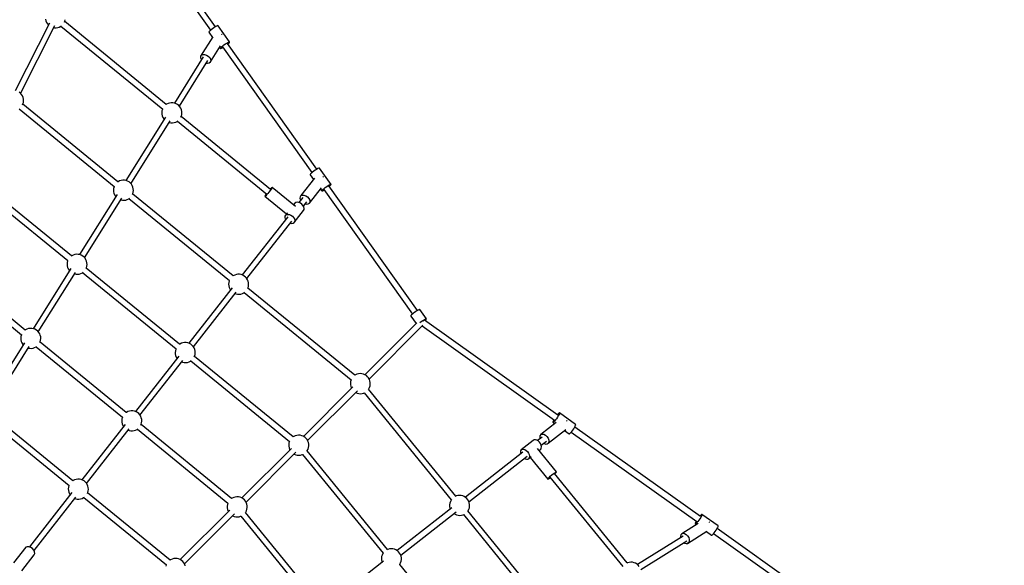
# Model space of a CAD drawing. Units: millimetres. Extents: x -2267 to 31632, y 24 to 21882.
# Drawn here: x 14234 to 17171, y 15290 to 16917 of the extents above; entities that cross this region are included whole.
import ezdxf

# ---------------------------------------------------------------- set-up
doc = ezdxf.new("R2010")
doc.units = ezdxf.units.MM
doc.styles.get("Standard").update_dxf_attribs({"font": 'arial.ttf'})
doc.dimstyles.new('Kopia Kopia ISO-25 moduły', dxfattribs={"dimtxt": 300, "dimasz": 210, "dimexe": 1.25, "dimexo": 0.625, "dimgap": 80, "dimtad": 1, "dimdec": 1, "dimlfac": 0.001, "dimtxsty": 'Standard', "dimblk": 'OBLIQUE', "dimcen": 2.5, "dimse1": 1, "dimse2": 1, "dimadec": 0, "dimazin": 0, "dimtfac": 1, "dimtmove": 0, "dimatfit": 3, "dimfxl": 1, "dimarcsym": 0})

# ---------------------------------------------------------------- blocks, each defined once
blk = doc.blocks.new('_Oblique')
at = {"color": 0, "linetype": 'ByBlock', "lineweight": -2}
blk.add_line((-0.5, -0.5), (0.5, 0.5), dxfattribs=at)
blk = doc.blocks.new('*D5')
at = {"color": 0, "lineweight": -2}
blk.add_line((1868.7, 20653.4), (28853.5, 20653.4), dxfattribs=at)
at = {"layer": 'Defpoints', "color": 0}
for p in [(28853.5, 20653.4), (1868.7, 12900.4), (28853.5, 12708.7)]:
    blk.add_point(p, dxfattribs=at)
at = {"color": 0, "lineweight": -2, "xscale": 210, "yscale": 210, "zscale": 210, "rotation": 180}
blk.add_blockref('_Oblique', (1868.7, 20653.4), dxfattribs=at)
at = {"color": 0, "lineweight": -2, "xscale": 210, "yscale": 210, "zscale": 210}
blk.add_blockref('_Oblique', (28853.5, 20653.4), dxfattribs=at)
at = {"color": 0, "insert": (15361.1, 20913.7), "char_height": 300, "attachment_point": 5}
blk.add_mtext('27,0m', dxfattribs=at)
blk = doc.blocks.new('*D6')
at = {"color": 0, "lineweight": -2}
blk.add_line((123.9, 21424.5), (31527, 21424.5), dxfattribs=at)
at = {"layer": 'Defpoints', "color": 0}
for p in [(31527, 21424.5), (123.9, 14248.8), (31527, 12747.9)]:
    blk.add_point(p, dxfattribs=at)
at = {"color": 0, "lineweight": -2, "xscale": 210, "yscale": 210, "zscale": 210, "rotation": 180}
blk.add_blockref('_Oblique', (123.9, 21424.5), dxfattribs=at)
at = {"color": 0, "lineweight": -2, "xscale": 210, "yscale": 210, "zscale": 210}
blk.add_blockref('_Oblique', (31527, 21424.5), dxfattribs=at)
at = {"color": 0, "insert": (15825.5, 21684.8), "char_height": 300, "attachment_point": 5}
blk.add_mtext('31,5m', dxfattribs=at)
blk = doc.blocks.new('1117')
for p, q in [((14536.4, 17260.5), (14803.2, 16885.6)), ((14817.8, 16896), (14551.1, 17270.8)), ((14322.1, 16906.5), (14220, 16705.2)), ((14236, 16697.1), (14338.5, 16899.2)), ((14310.6, 16918.2), (14311.7, 16913.3)), ((14311.7, 16913.3), (14313.6, 16908.8)), ((14313.6, 16908.8), (14316.2, 16904.6)), ((14316.2, 16904.6), (14319.3, 16901.1)), ((14335.4, 16893.1), (14337.1, 16892.7)), ((14337.1, 16892.7), (14342.1, 16892.6)), ((14342.1, 16892.6), (14346.9, 16893.3)), ((14346.9, 16893.3), (14351.6, 16894.8)), ((14351.6, 16894.8), (14356, 16897.1)), ((14356, 16897.1), (14358.1, 16898.6)), ((14356.8, 16897.7), (14660.2, 16650.1)), ((14367.1, 16909.7), (14368.3, 16912.2)), ((14671, 16663.9), (14367.8, 16911.2)), ((14368.3, 16912.2), (14369.6, 16916.9)), ((14812.7, 16892.8), (14808.6, 16889.9)), ((14816.8, 16895.4), (14812.7, 16892.8)), ((14820.4, 16897.5), (14816.8, 16895.4)), ((14823.2, 16898.8), (14820.4, 16897.5)), ((14825, 16899.2), (14823.2, 16898.8)), ((14825.6, 16898.8), (14825, 16899.2)), ((14860, 16850.4), (14825.6, 16898.8)), ((14809.5, 16865.8), (14773.3, 16807.9)), ((14799.1, 16881.8), (14797.9, 16880.1)), ((14797.9, 16880.1), (14797.9, 16879.2)), ((14797.9, 16879.2), (14808.5, 16864.2)), ((14800.2, 16882.9), (14799.1, 16881.8)), ((14801.5, 16884.1), (14800.2, 16882.9)), ((14804.7, 16886.9), (14801.5, 16884.1)), ((14808.6, 16889.9), (14804.7, 16886.9)), ((14836.8, 16872.8), (14836, 16873.3)), ((14837.2, 16872.4), (14836.8, 16872.8)), ((14802.4, 16790.7), (14832.7, 16839.1)), ((14829.8, 16834.4), (14832.3, 16830.8)), ((14832.3, 16831.7), (14833.6, 16833.4)), ((14833.6, 16833.4), (14834.6, 16834.5)), ((14834.6, 16834.5), (14835.9, 16835.8)), ((14835.9, 16835.8), (14839.2, 16838.6)), ((14835.9, 16831.7), (14839.1, 16833.4)), ((14838.7, 16835.6), (15105.5, 16460.7)), ((14839.1, 16833.4), (14840, 16833.9)), ((14839.2, 16838.6), (14843, 16841.5)), ((14843, 16841.5), (14847.2, 16844.5)), ((14847.2, 16844.5), (14851.2, 16847.1)), ((14851.2, 16847.1), (14854.8, 16849.1)), ((15120.2, 16471.2), (14853.5, 16845.9)), ((14854.6, 16844.3), (14854.8, 16844.4)), ((14854.8, 16849.1), (14857.6, 16850.4)), ((14854.8, 16844.4), (14857.6, 16847)), ((14857.6, 16850.4), (14859.4, 16850.8)), ((14857.6, 16847), (14859.4, 16849.1)), ((14859.4, 16850.8), (14860, 16850.4)), ((14859.4, 16849.1), (14860, 16850.4)), ((14781.3, 16805.7), (14695.1, 16668)), ((14773.3, 16807.9), (14772.9, 16803.6)), ((14772.9, 16803.6), (14774.6, 16798.9)), ((14773.3, 16807.9), (14775.7, 16811.1)), ((14775.7, 16811.1), (14779.8, 16812.9)), ((14779.8, 16812.9), (14785.1, 16812.9)), ((14785.1, 16812.9), (14790.8, 16811.2)), ((14790.8, 16811.2), (14796.2, 16808.1)), ((14796.2, 16808.1), (14800.5, 16803.8)), ((14800.5, 16803.8), (14803.2, 16799.1)), ((14832.3, 16830.8), (14832.3, 16831.7)), ((14832.3, 16830.8), (14833.5, 16830.8)), ((14833.5, 16830.8), (14835.9, 16831.7)), ((14710.1, 16658.5), (14795.4, 16794.7)), ((14774.6, 16798.9), (14776, 16797.1)), ((14791, 16787.7), (14794.3, 16787.2)), ((14794.3, 16787.2), (14799.1, 16788.1)), ((14799.1, 16788.1), (14802.4, 16790.7)), ((14803.8, 16794.5), (14802.4, 16790.7)), ((14803.2, 16799.1), (14803.8, 16794.5)), ((14235.8, 16697.4), (14232, 16700.5)), ((14239.1, 16693.7), (14235.8, 16697.4)), ((14241.7, 16689.5), (14239.1, 16693.7)), ((14243.6, 16684.9), (14241.7, 16689.5)), ((14242, 16663), (14243.2, 16665.5)), ((14526.5, 16433), (14242.7, 16664.5)), ((14243.2, 16665.5), (14244.5, 16670.3)), ((14244.7, 16680.1), (14243.6, 16684.9)), ((14244.5, 16670.3), (14245, 16675.2)), ((14245, 16675.2), (14244.7, 16680.1)), ((14671.7, 16664.5), (14670.9, 16663.9)), ((14676.1, 16666.7), (14671.7, 16664.5)), ((14680.8, 16668.2), (14676.1, 16666.7)), ((14685.7, 16668.9), (14680.8, 16668.2)), ((14690.6, 16668.8), (14685.7, 16668.9)), ((14695.5, 16667.9), (14690.6, 16668.8)), ((14700.1, 16666.2), (14695.5, 16667.9)), ((14704.4, 16663.8), (14700.1, 16666.2)), ((14708.2, 16660.7), (14704.4, 16663.8)), ((14711.5, 16657), (14708.2, 16660.7)), ((14714.1, 16652.8), (14711.5, 16657)), ((14231.7, 16651), (14515.7, 16419.2)), ((14658.1, 16644.6), (14657.6, 16639.7)), ((14657.6, 16639.7), (14657.9, 16634.8)), ((14657.9, 16634.8), (14659, 16630)), ((14659.5, 16649.4), (14658.1, 16644.6)), ((14659, 16630), (14660.9, 16625.4)), ((14659.9, 16650.3), (14659.5, 16649.4)), ((14716, 16648.2), (14714.1, 16652.8)), ((14714.4, 16626.3), (14715.6, 16628.8)), ((14981.6, 16410.5), (14715.2, 16627.9)), ((14715.6, 16628.8), (14716.9, 16633.6)), ((14717.1, 16643.4), (14716, 16648.2)), ((14716.9, 16633.6), (14717.4, 16638.5)), ((14717.4, 16638.5), (14717.1, 16643.4)), ((14668.9, 16626.2), (14550.6, 16437.1)), ((14565.6, 16427.6), (14683, 16615.1)), ((14660.9, 16625.4), (14663.6, 16621.2)), ((14663.6, 16621.2), (14664.9, 16619.7)), ((14679.9, 16610.2), (14684.4, 16609.4)), ((14684.4, 16609.4), (14689.4, 16609.3)), ((14689.4, 16609.3), (14694.3, 16610)), ((14694.3, 16610), (14699, 16611.5)), ((14699, 16611.5), (14703.4, 16613.7)), ((14703.4, 16613.7), (14705.4, 16615.2)), ((14704.1, 16614.3), (14970.8, 16396.7)), ((15101.5, 16456.9), (15100.3, 16455.2)), ((15100.3, 16455.2), (15100.3, 16454.4)), ((15100.3, 16454.4), (15110.2, 16440.4)), ((15102.6, 16458), (15101.5, 16456.9)), ((15103.9, 16459.3), (15102.6, 16458)), ((15107.1, 16462.1), (15103.9, 16459.3)), ((15111, 16465.1), (15107.1, 16462.1)), ((15115.1, 16468), (15111, 16465.1)), ((15119.2, 16470.6), (15115.1, 16468)), ((15122.7, 16472.6), (15119.2, 16470.6)), ((15125.6, 16473.9), (15122.7, 16472.6)), ((15127.3, 16474.3), (15125.6, 16473.9)), ((15128, 16473.9), (15127.3, 16474.3)), ((15162.4, 16425.5), (15128, 16473.9)), ((14388.2, 16212.2), (14123, 16428.5)), ((14527.2, 16433.6), (14526.4, 16433)), ((14531.6, 16435.9), (14527.2, 16433.6)), ((14536.3, 16437.4), (14531.6, 16435.9)), ((14541.2, 16438.1), (14536.3, 16437.4)), ((14546.1, 16438), (14541.2, 16438.1)), ((14551, 16437.1), (14546.1, 16438)), ((14555.6, 16435.4), (14551, 16437.1)), ((14559.9, 16432.9), (14555.6, 16435.4)), ((14563.7, 16429.8), (14559.9, 16432.9)), ((14567, 16426.1), (14563.7, 16429.8)), ((14569.6, 16421.9), (14567, 16426.1)), ((14571.5, 16417.3), (14569.6, 16421.9)), ((15113.5, 16444.6), (15072.5, 16392.2)), ((15139.1, 16448), (15138.4, 16448.5)), ((15139.6, 16447.5), (15139.1, 16448)), ((15149.5, 16419.6), (15153.6, 16422.2)), ((15153.6, 16422.2), (15157.2, 16424.2)), ((15157.1, 16419.6), (15160, 16422.2)), ((15157.2, 16424.2), (15160, 16425.5)), ((15160, 16425.5), (15161.8, 16426)), ((15160, 16422.2), (15161.8, 16424.2)), ((15161.8, 16426), (15162.4, 16425.5)), ((15161.8, 16424.2), (15162.4, 16425.5)), ((14112, 16415), (14377.4, 16198.4)), ((14524.5, 16395.3), (14412.4, 16216.3)), ((14513.6, 16413.8), (14513.1, 16408.8)), ((14513.1, 16408.8), (14513.4, 16403.9)), ((14513.4, 16403.9), (14514.6, 16399.1)), ((14515, 16418.5), (14513.6, 16413.8)), ((14514.6, 16399.1), (14516.4, 16394.5)), ((14515.4, 16419.5), (14515, 16418.5)), ((14516.4, 16394.5), (14519.1, 16390.4)), ((14570, 16395.5), (14571.1, 16397.9)), ((14870.2, 16152.6), (14570.7, 16397)), ((14571.1, 16397.9), (14572.4, 16402.7)), ((14572.6, 16412.5), (14571.5, 16417.3)), ((14572.4, 16402.7), (14572.9, 16407.6)), ((14572.9, 16407.6), (14572.6, 16412.5)), ((14966.3, 16392.6), (14965.4, 16390.7)), ((14967.5, 16391.8), (14965.8, 16390.5)), ((14968.3, 16395.7), (14966.3, 16392.6)), ((14970.2, 16394.5), (14967.5, 16391.8)), ((14969.7, 16397.6), (14968.3, 16395.7)), ((14973.7, 16398.3), (14970.2, 16394.5)), ((14977.4, 16402.8), (14973.7, 16398.3)), ((14981, 16407.4), (14977.4, 16402.8)), ((14982.1, 16412.7), (14980.8, 16411.2)), ((14984, 16411.5), (14981, 16407.4)), ((14984.8, 16415.4), (14982.1, 16412.7)), ((14986.1, 16414.6), (14984, 16411.5)), ((14986.5, 16416.7), (14984.8, 16415.4)), ((14987, 16416.4), (14986.1, 16414.6)), ((14987, 16416.4), (14986.5, 16416.7)), ((15056.2, 16359.9), (14987, 16416.4)), ((15072.5, 16392.2), (15070, 16388.9)), ((15072.5, 16392.2), (15076.6, 16393.9)), ((15076.6, 16393.9), (15081.7, 16393.7)), ((15081.7, 16393.7), (15087.2, 16391.8)), ((15087.2, 16391.8), (15092.4, 16388.3)), ((15098, 16370), (15133.9, 16415.9)), ((15130.6, 16411.7), (15134.7, 16406)), ((15134.7, 16406.9), (15135.9, 16408.6)), ((15134.7, 16406), (15134.7, 16406.9)), ((15134.7, 16406), (15135.9, 16406)), ((15135.9, 16408.6), (15137, 16409.7)), ((15135.9, 16406), (15138.2, 16406.8)), ((15137, 16409.7), (15138.3, 16410.9)), ((15138.2, 16406.8), (15141.5, 16408.5)), ((15138.3, 16410.9), (15141.5, 16413.7)), ((15141.1, 16410.7), (15405.6, 16039.1)), ((15141.5, 16413.7), (15145.4, 16416.7)), ((15141.5, 16408.5), (15142.3, 16409)), ((15145.4, 16416.7), (15149.5, 16419.6)), ((15420.3, 16049.5), (15155.8, 16421.1)), ((15157, 16419.5), (15157.1, 16419.6)), ((14427.4, 16206.8), (14538.5, 16384.3)), ((14519.1, 16390.4), (14520.4, 16388.8)), ((14535.4, 16379.3), (14539.9, 16378.5)), ((14539.9, 16378.5), (14544.9, 16378.4)), ((14544.9, 16378.4), (14549.8, 16379.1)), ((14549.8, 16379.1), (14554.5, 16380.6)), ((14554.5, 16380.6), (14558.9, 16382.9)), ((14558.9, 16382.9), (14560.9, 16384.4)), ((14559.6, 16383.4), (14859.4, 16138.8)), ((14965.8, 16390.5), (14965.4, 16390.7)), ((14965.4, 16390.7), (15029.9, 16338.1)), ((15054.6, 16369.7), (15050.6, 16364.5)), ((15057.6, 16371.5), (15054.6, 16369.7)), ((15061.7, 16372.2), (15057.6, 16371.5)), ((15066.2, 16371.4), (15061.7, 16372.2)), ((15070.9, 16369.4), (15066.2, 16371.4)), ((15078.5, 16386.9), (15066.4, 16371.4)), ((15070, 16388.9), (15069.5, 16384.5)), ((15069.5, 16384.5), (15071.1, 16379.6)), ((15075.3, 16366.4), (15070.9, 16369.4)), ((15071.1, 16379.6), (15071.9, 16378.4)), ((15078.8, 16362.6), (15075.3, 16366.4)), ((15081.3, 16358.3), (15078.8, 16362.6)), ((15080, 16360.5), (15090.5, 16373.9)), ((15085.6, 16367.6), (15090, 16366.8)), ((15090, 16366.8), (15094.7, 16367.5)), ((15092.4, 16388.3), (15096.5, 16383.7)), ((15094.7, 16367.5), (15098, 16370)), ((15096.5, 16383.7), (15098.9, 16378.7)), ((15099.5, 16373.9), (15098, 16370)), ((15098.9, 16378.7), (15099.5, 16373.9)), ((15026.5, 16333.8), (15024.7, 16330.9)), ((15032.4, 16341.3), (15026.5, 16333.8)), ((15026.5, 16333.8), (15029.6, 16335.7)), ((15029.6, 16335.7), (15033.6, 16336.3)), ((15033.6, 16336.3), (15038.2, 16335.6)), ((15038.2, 16335.6), (15042.9, 16333.6)), ((15042.9, 16333.6), (15047.2, 16330.6)), ((15052.1, 16311.6), (15080.2, 16347.4)), ((15080.2, 16347.4), (15082, 16350.4)), ((15082.4, 16354.1), (15081.3, 16358.3)), ((15082, 16350.4), (15082.4, 16354.1)), ((15033.4, 16329.2), (14897.5, 16155.6)), ((14911.2, 16144.9), (15045.3, 16316.2)), ((15024.7, 16330.9), (15024.4, 16327.1)), ((15024.4, 16327.1), (15025.5, 16322.9)), ((15025.5, 16322.9), (15026.7, 16320.7)), ((15040.4, 16309.8), (15040.5, 16309.8)), ((15040.5, 16309.8), (15045.1, 16309.1)), ((15045.1, 16309.1), (15049.1, 16309.7)), ((15047.2, 16330.6), (15050.8, 16326.7)), ((15049.1, 16309.7), (15052.1, 16311.6)), ((15050.8, 16326.7), (15053.2, 16322.5)), ((15054, 16314.5), (15052.1, 16311.6)), ((15053.2, 16322.5), (15054.3, 16318.3)), ((15054.3, 16318.3), (15054, 16314.5)), ((14398.1, 16216.5), (14393.4, 16215)), ((14402.9, 16217.2), (14398.1, 16216.5)), ((14407.9, 16217.1), (14402.9, 16217.2)), ((14412.7, 16216.2), (14407.9, 16217.1)), ((14417.4, 16214.5), (14412.7, 16216.2)), ((14250, 15991.3), (14003.4, 16192.6)), ((14375.4, 16192.9), (14374.9, 16188)), ((14374.9, 16188), (14375.2, 16183.1)), ((14376.7, 16197.7), (14375.4, 16192.9)), ((14377.2, 16198.6), (14376.7, 16197.7)), ((14389, 16212.7), (14388.2, 16212.1)), ((14393.4, 16215), (14389, 16212.7)), ((14421.7, 16212.1), (14417.4, 16214.5)), ((14425.5, 16208.9), (14421.7, 16212.1)), ((14428.8, 16205.2), (14425.5, 16208.9)), ((14431.4, 16201), (14428.8, 16205.2)), ((14433.3, 16196.5), (14431.4, 16201)), ((14434.4, 16191.7), (14433.3, 16196.5)), ((14434.2, 16181.8), (14434.7, 16186.7)), ((14434.7, 16186.7), (14434.4, 16191.7)), ((13992.3, 16179), (14239.2, 15977.5)), ((14386.2, 16174.4), (14274.2, 15995.4)), ((14289.2, 15985.9), (14400.3, 16163.4)), ((14375.2, 16183.1), (14376.3, 16178.2)), ((14376.3, 16178.2), (14378.2, 16173.7)), ((14378.2, 16173.7), (14380.8, 16169.5)), ((14380.8, 16169.5), (14382.2, 16168)), ((14397.2, 16158.5), (14401.7, 16157.6)), ((14401.7, 16157.6), (14406.7, 16157.5)), ((14406.7, 16157.5), (14411.5, 16158.2)), ((14411.5, 16158.2), (14416.2, 16159.7)), ((14416.2, 16159.7), (14420.6, 16162)), ((14420.6, 16162), (14422.7, 16163.5)), ((14421.4, 16162.5), (14700, 15935.2)), ((14431.7, 16174.6), (14432.9, 16177.1)), ((14710.8, 15949), (14432.4, 16176.1)), ((14432.9, 16177.1), (14434.2, 16181.8)), ((14880, 16156.9), (14875.3, 16155.4)), ((14884.9, 16157.6), (14880, 16156.9)), ((14889.8, 16157.5), (14884.9, 16157.6)), ((14894.7, 16156.6), (14889.8, 16157.5)), ((14857.4, 16133.3), (14856.9, 16128.4)), ((14856.9, 16128.4), (14857.2, 16123.5)), ((14858.7, 16138.1), (14857.4, 16133.3)), ((14859.1, 16139), (14858.7, 16138.1)), ((14870.9, 16153.1), (14870.2, 16152.6)), ((14875.3, 16155.4), (14870.9, 16153.1)), ((14899.3, 16154.9), (14894.7, 16156.6)), ((14903.6, 16152.5), (14899.3, 16154.9)), ((14907.5, 16149.4), (14903.6, 16152.5)), ((14910.7, 16145.7), (14907.5, 16149.4)), ((14913.3, 16141.5), (14910.7, 16145.7)), ((14915.2, 16136.9), (14913.3, 16141.5)), ((14916.3, 16132.1), (14915.2, 16136.9)), ((14916.7, 16127.2), (14916.3, 16132.1)), ((14867.4, 16117.2), (14738.1, 15952)), ((14751.8, 15941.3), (14879.4, 16104.2)), ((14857.2, 16123.5), (14858.3, 16118.7)), ((14858.3, 16118.7), (14860.2, 16114.1)), ((14860.2, 16114.1), (14862.3, 16110.7)), ((14876.1, 16100), (14878.8, 16099)), ((14878.8, 16099), (14883.7, 16098)), ((14883.7, 16098), (14888.6, 16097.9)), ((14888.6, 16097.9), (14893.5, 16098.7)), ((14893.5, 16098.7), (14898.2, 16100.2)), ((14898.2, 16100.2), (14902.6, 16102.4)), ((14902.6, 16102.4), (14904.6, 16103.9)), ((14903.3, 16103), (15222.5, 15842.6)), ((14913.7, 16115), (14914.8, 16117.5)), ((15233.4, 15856.3), (14914.4, 16116.5)), ((14914.8, 16117.5), (14916.1, 16122.2)), ((14916.1, 16122.2), (14916.7, 16127.2)), ((15408.1, 16041.2), (15405.1, 16038.7)), ((15411.6, 16043.8), (15408.1, 16041.2)), ((15415.2, 16046.3), (15411.6, 16043.8)), ((15418.7, 16048.6), (15415.2, 16046.3)), ((15422, 16050.5), (15418.7, 16048.6)), ((15424.7, 16051.9), (15422, 16050.5)), ((15426.7, 16052.6), (15424.7, 16051.9)), ((15427.8, 16052.6), (15426.7, 16052.6)), ((15447.3, 16025.2), (15427.8, 16052.6)), ((15418.6, 16012.8), (15263.7, 15858)), ((15401, 16034.6), (15400.2, 16033.3)), ((15400.2, 16033.3), (15400.4, 16032.7)), ((15400.4, 16032.7), (15416.2, 16010.5)), ((15402.6, 16036.4), (15401, 16034.6)), ((15405.1, 16038.7), (15402.6, 16036.4)), ((15427.3, 16013.5), (15427.6, 16013.8)), ((15427.6, 16013.8), (15431.1, 16016.4)), ((15431.1, 16016.4), (15434.7, 16018.9)), ((15434.7, 16018.9), (15438.3, 16021.2)), ((15436.7, 16018.8), (15436.9, 16018.9)), ((15436.9, 16018.9), (15437.6, 16019.3)), ((15437.3, 16018.5), (15437, 16018.1)), ((15437.7, 16019.2), (15437.3, 16018.5)), ((15437.7, 16019.2), (15437.7, 16019.3)), ((15438.3, 16021.2), (15441.5, 16023.1)), ((15441.5, 16023.1), (15444.2, 16024.5)), ((15839.5, 15737.4), (15441.5, 16020.7)), ((15443, 16019.6), (15445.1, 16021.5)), ((15444.2, 16024.5), (15446.2, 16025.2)), ((15445.1, 16021.5), (15446.8, 16023.3)), ((15446.2, 16025.2), (15447.3, 16025.2)), ((15446.8, 16023.3), (15447.5, 16024.6)), ((15447.5, 16024.6), (15447.3, 16025.2)), ((14250.7, 15991.9), (14250, 15991.3)), ((14255.1, 15994.1), (14250.7, 15991.9)), ((14259.8, 15995.6), (14255.1, 15994.1)), ((14264.7, 15996.3), (14259.8, 15995.6)), ((14269.7, 15996.2), (14264.7, 15996.3)), ((14274.5, 15995.3), (14269.7, 15996.2)), ((14279.1, 15993.6), (14274.5, 15995.3)), ((14283.4, 15991.2), (14279.1, 15993.6)), ((14287.3, 15988.1), (14283.4, 15991.2)), ((14290.5, 15984.4), (14287.3, 15988.1)), ((14293.2, 15980.2), (14290.5, 15984.4)), ((15276.3, 15845.3), (15436.8, 16005.8)), ((15434.5, 16003.5), (15829.1, 15722.7)), ((14248, 15953.6), (14136, 15774.5)), ((14237.2, 15972), (14236.7, 15967.1)), ((14236.7, 15967.1), (14237, 15962.2)), ((14237, 15962.2), (14238.1, 15957.4)), ((14238.5, 15976.8), (14237.2, 15972)), ((14238.1, 15957.4), (14240, 15952.8)), ((14238.9, 15977.7), (14238.5, 15976.8)), ((14240, 15952.8), (14242.6, 15948.6)), ((14295, 15975.6), (14293.2, 15980.2)), ((14293.5, 15953.7), (14294.6, 15956.2)), ((14551.4, 15745.4), (14294.2, 15955.3)), ((14294.6, 15956.2), (14296, 15961)), ((14296.2, 15970.8), (14295, 15975.6)), ((14296, 15961), (14296.5, 15965.9)), ((14296.5, 15965.9), (14296.2, 15970.8)), ((14715.9, 15951.8), (14711.6, 15949.5)), ((14720.6, 15953.3), (14715.9, 15951.8)), ((14725.5, 15954), (14720.6, 15953.3)), ((14730.5, 15953.9), (14725.5, 15954)), ((14735.3, 15953), (14730.5, 15953.9)), ((14740, 15951.3), (14735.3, 15953)), ((14744.2, 15948.9), (14740, 15951.3)), ((14151, 15765), (14262, 15942.5)), ((14242.6, 15948.6), (14244, 15947.1)), ((14259, 15937.6), (14263.5, 15936.8)), ((14263.5, 15936.8), (14268.4, 15936.7)), ((14268.4, 15936.7), (14273.3, 15937.4)), ((14273.3, 15937.4), (14278, 15938.9)), ((14278, 15938.9), (14282.4, 15941.1)), ((14282.4, 15941.1), (14284.4, 15942.7)), ((14283.1, 15941.7), (14540.6, 15731.6)), ((14698, 15929.7), (14697.5, 15924.8)), ((14697.5, 15924.8), (14697.8, 15919.9)), ((14699.3, 15934.5), (14698, 15929.7)), ((14699.8, 15935.4), (14699.3, 15934.5)), ((14711.6, 15949.5), (14710.8, 15949)), ((14748.1, 15945.7), (14744.2, 15948.9)), ((14751.4, 15942), (14748.1, 15945.7)), ((14754, 15937.9), (14751.4, 15942)), ((14755.9, 15933.3), (14754, 15937.9)), ((14757, 15928.5), (14755.9, 15933.3)), ((14756.8, 15918.6), (14757.3, 15923.6)), ((14757.3, 15923.6), (14757, 15928.5)), ((14708.1, 15913.6), (14578.7, 15748.4)), ((14592.5, 15737.7), (14720, 15900.6)), ((14697.8, 15919.9), (14698.9, 15915.1)), ((14698.9, 15915.1), (14700.8, 15910.5)), ((14700.8, 15910.5), (14702.9, 15907.1)), ((14716.7, 15896.4), (14719.4, 15895.3)), ((14719.4, 15895.3), (14724.3, 15894.4)), ((14724.3, 15894.4), (14729.2, 15894.3)), ((14729.2, 15894.3), (14734.1, 15895)), ((14734.1, 15895), (14738.8, 15896.6)), ((14738.8, 15896.6), (14743.2, 15898.8)), ((14743.2, 15898.8), (14745.2, 15900.3)), ((14743.9, 15899.4), (15038.8, 15658.8)), ((14754.3, 15911.4), (14755.5, 15913.9)), ((15049.6, 15672.6), (14755, 15912.9)), ((14755.5, 15913.9), (14756.8, 15918.6)), ((15220.8, 15838.2), (15220.1, 15833.4)), ((15222.2, 15842.8), (15220.8, 15838.2)), ((15235.1, 15857.5), (15233.3, 15856.3)), ((15239.6, 15859.6), (15235.1, 15857.5)), ((15244.4, 15860.9), (15239.6, 15859.6)), ((15249.3, 15861.4), (15244.4, 15860.9)), ((15254.2, 15861.1), (15249.3, 15861.4)), ((15259, 15860), (15254.2, 15861.1)), ((15263.6, 15858.1), (15259, 15860)), ((15267.8, 15855.5), (15263.6, 15858.1)), ((15271.5, 15852.2), (15267.8, 15855.5)), ((15274.6, 15848.4), (15271.5, 15852.2)), ((15277, 15844.1), (15274.6, 15848.4)), ((15278.7, 15839.4), (15277, 15844.1)), ((15279.6, 15834.6), (15278.7, 15839.4)), ((15279.7, 15829.7), (15279.6, 15834.6)), ((15227.8, 15822), (15080, 15674.2)), ((15092.6, 15661.6), (15241.5, 15810.5)), ((15220.1, 15833.4), (15220.2, 15828.4)), ((15220.2, 15828.4), (15221.1, 15823.6)), ((15221.1, 15823.6), (15222.8, 15818.9)), ((15222.8, 15818.9), (15223.5, 15817.7)), ((15236, 15805), (15236.2, 15804.9)), ((15236.2, 15804.9), (15240.8, 15803)), ((15274.7, 15814.9), (15275.3, 15815.7)), ((15534.9, 15496), (15274.7, 15814.9)), ((15275.3, 15815.7), (15277.5, 15820.1)), ((15277.5, 15820.1), (15279, 15824.8)), ((15279, 15824.8), (15279.7, 15829.7)), ((15240.8, 15803), (15245.6, 15801.9)), ((15245.6, 15801.9), (15250.5, 15801.6)), ((15250.5, 15801.6), (15255.4, 15802.1)), ((15255.4, 15802.1), (15260.2, 15803.4)), ((15260.2, 15803.4), (15261.1, 15803.9)), ((15260.9, 15804.2), (15521.3, 15484.9)), ((14552.2, 15745.9), (14551.4, 15745.3)), ((14556.6, 15748.2), (14552.2, 15745.9)), ((14561.3, 15749.7), (14556.6, 15748.2)), ((14566.1, 15750.4), (14561.3, 15749.7)), ((14571.1, 15750.3), (14566.1, 15750.4)), ((14575.9, 15749.4), (14571.1, 15750.3)), ((14580.6, 15747.7), (14575.9, 15749.4)), ((14584.9, 15745.3), (14580.6, 15747.7)), ((14144.9, 15720.8), (14381.3, 15528)), ((14392.1, 15541.8), (14156, 15734.4)), ((14538.6, 15726.1), (14538.1, 15721.2)), ((14538.1, 15721.2), (14538.4, 15716.3)), ((14538.4, 15716.3), (14539.5, 15711.4)), ((14539.9, 15730.9), (14538.6, 15726.1)), ((14540.4, 15731.8), (14539.9, 15730.9)), ((14588.7, 15742.1), (14584.9, 15745.3)), ((14592, 15738.4), (14588.7, 15742.1)), ((14594.6, 15734.3), (14592, 15738.4)), ((14596.5, 15729.7), (14594.6, 15734.3)), ((14597.6, 15724.9), (14596.5, 15729.7)), ((14597.4, 15715), (14597.9, 15720)), ((14597.9, 15720), (14597.6, 15724.9)), ((15825.2, 15719.9), (15824.4, 15717.5)), ((15824.4, 15717.5), (15824.4, 15716.3)), ((15825.2, 15716.3), (15824.4, 15716.3)), ((15824.4, 15716.3), (15830.1, 15712.2)), ((15826.9, 15723.1), (15825.2, 15719.9)), ((15826.9, 15717.6), (15825.2, 15716.3)), ((15827.4, 15723.9), (15826.9, 15723.1)), ((15828, 15718.6), (15826.9, 15717.6)), ((15829.3, 15719.9), (15828, 15718.6)), ((15832.1, 15723.2), (15829.3, 15719.9)), ((15835.1, 15727), (15832.1, 15723.2)), ((15838, 15731.2), (15835.1, 15727)), ((15838, 15738.7), (15837.8, 15738.6)), ((15840.5, 15741.6), (15838, 15738.7)), ((15840.6, 15735.2), (15838, 15731.2)), ((15842.6, 15743.4), (15840.5, 15741.6)), ((15842.6, 15738.8), (15840.6, 15735.2)), ((15843.9, 15744), (15842.6, 15743.4)), ((15843.9, 15741.6), (15842.6, 15738.8)), ((15892.3, 15709.6), (15843.9, 15744)), ((15843.9, 15744), (15844.3, 15743.4)), ((15844.3, 15743.4), (15843.9, 15741.6)), ((15866.4, 15720.7), (15865.9, 15721.2)), ((15866.9, 15720), (15866.4, 15720.7)), ((14548.7, 15710), (14419.3, 15544.8)), ((14433.1, 15534.1), (14560.6, 15697)), ((14539.5, 15711.4), (14541.4, 15706.9)), ((14541.4, 15706.9), (14543.5, 15703.5)), ((14557.3, 15692.8), (14560.1, 15691.7)), ((14560.1, 15691.7), (14564.9, 15690.8)), ((14564.9, 15690.8), (14569.9, 15690.7)), ((14569.9, 15690.7), (14574.7, 15691.4)), ((14574.7, 15691.4), (14579.4, 15692.9)), ((14579.4, 15692.9), (14583.8, 15695.2)), ((14583.8, 15695.2), (14585.9, 15696.7)), ((14584.6, 15695.8), (14855, 15475.1)), ((14594.9, 15707.8), (14596.1, 15710.3)), ((14865.9, 15488.8), (14595.6, 15709.3)), ((14596.1, 15710.3), (14597.4, 15715)), ((15834.3, 15715.5), (15788.4, 15679.6)), ((15810.6, 15654.1), (15863, 15695.1)), ((15858.8, 15691.8), (15872.7, 15681.9)), ((15877.7, 15685.5), (15880.5, 15688.7)), ((15879.1, 15687.2), (16254, 15420.4)), ((15880.5, 15688.7), (15883.4, 15692.6)), ((15883.4, 15692.6), (15886.4, 15696.7)), ((15886.4, 15696.7), (15889, 15700.8)), ((15889, 15700.8), (15891, 15704.4)), ((16264.3, 15435.1), (15889.5, 15701.8)), ((15891, 15704.4), (15892.3, 15707.2)), ((15892.7, 15709), (15892.3, 15709.6)), ((15892.3, 15707.2), (15892.7, 15709)), ((15038.5, 15659), (15037, 15654.5)), ((15051.4, 15673.8), (15049.6, 15672.5)), ((15055.9, 15675.8), (15051.4, 15673.8)), ((15060.6, 15677.2), (15055.9, 15675.8)), ((15065.5, 15677.7), (15060.6, 15677.2)), ((15070.5, 15677.4), (15065.5, 15677.7)), ((15075.3, 15676.2), (15070.5, 15677.4)), ((15079.8, 15674.4), (15075.3, 15676.2)), ((15084, 15671.7), (15079.8, 15674.4)), ((15087.7, 15668.5), (15084, 15671.7)), ((15090.8, 15664.6), (15087.7, 15668.5)), ((15093.3, 15660.3), (15090.8, 15664.6)), ((15095, 15655.7), (15093.3, 15660.3)), ((15765.8, 15661.8), (15729.9, 15633.8)), ((15768.7, 15663.6), (15765.8, 15661.8)), ((15772.5, 15664), (15768.7, 15663.6)), ((15776.7, 15662.9), (15772.5, 15664)), ((15780.9, 15660.5), (15776.7, 15662.9)), ((15792.2, 15672.1), (15778.9, 15661.6)), ((15784.8, 15656.9), (15780.9, 15660.5)), ((15785.9, 15676.3), (15785.1, 15671.6)), ((15785.1, 15671.6), (15786, 15667.2)), ((15788.4, 15679.6), (15785.9, 15676.3)), ((15788.4, 15679.6), (15792.3, 15681.1)), ((15789.8, 15648), (15805.3, 15660.2)), ((15792.3, 15681.1), (15797.1, 15680.6)), ((15797.1, 15680.6), (15802.1, 15678.1)), ((15802.1, 15678.1), (15806.6, 15674)), ((15806.6, 15674), (15810.1, 15668.8)), ((15810.1, 15668.8), (15812.1, 15663.3)), ((15812.2, 15658.2), (15810.6, 15654.1)), ((15812.1, 15663.3), (15812.2, 15658.2)), ((15872.7, 15681.9), (15873.6, 15681.9)), ((15873.6, 15681.9), (15875.3, 15683.1)), ((15875.3, 15683.1), (15876.4, 15684.2)), ((15876.4, 15684.2), (15877.7, 15685.5)), ((15044.1, 15638.3), (14896.3, 15490.5)), ((15037, 15654.5), (15036.3, 15649.6)), ((15036.3, 15649.6), (15036.4, 15644.7)), ((15036.4, 15644.7), (15037.3, 15639.8)), ((15037.3, 15639.8), (15039, 15635.2)), ((15039, 15635.2), (15039.7, 15634)), ((15090.9, 15631.2), (15091.5, 15631.9)), ((15331.3, 15336.6), (15091, 15631.2)), ((15091.5, 15631.9), (15093.8, 15636.3)), ((15093.8, 15636.3), (15095.3, 15641)), ((15095.9, 15650.9), (15095, 15655.7)), ((15095.3, 15641), (15096, 15645.9)), ((15096, 15645.9), (15095.9, 15650.9)), ((15728.1, 15630.7), (15727.4, 15626.7)), ((15729.9, 15633.8), (15728.1, 15630.7)), ((15729.9, 15633.8), (15732.9, 15635.6)), ((15732.9, 15635.6), (15736.7, 15635.9)), ((15736.7, 15635.9), (15740.9, 15634.9)), ((15740.9, 15634.9), (15745.1, 15632.4)), ((15745.1, 15632.4), (15748.9, 15628.8)), ((15748.9, 15628.8), (15752, 15624.5)), ((15834.8, 15568.6), (15778.3, 15637.8)), ((15782.9, 15632.2), (15788, 15636.2)), ((15787.8, 15652.5), (15784.8, 15656.9)), ((15789.8, 15647.9), (15787.8, 15652.5)), ((15788, 15636.2), (15789.9, 15639.3)), ((15790.5, 15643.3), (15789.8, 15647.9)), ((15789.9, 15639.3), (15790.5, 15643.3)), ((15796.8, 15653.5), (15797.9, 15652.7)), ((15797.9, 15652.7), (15802.9, 15651.2)), ((15802.9, 15651.2), (15807.3, 15651.7)), ((15807.3, 15651.7), (15810.6, 15654.1)), ((14908.8, 15477.8), (15057.8, 15626.8)), ((15052.3, 15621.3), (15052.5, 15621.2)), ((15052.5, 15621.2), (15057, 15619.3)), ((15057, 15619.3), (15061.8, 15618.2)), ((15061.8, 15618.2), (15066.8, 15617.9)), ((15066.8, 15617.9), (15071.7, 15618.4)), ((15071.7, 15618.4), (15076.4, 15619.7)), ((15076.4, 15619.7), (15077.4, 15620.1)), ((15077.2, 15620.4), (15317.7, 15325.6)), ((15734.6, 15626.9), (15563.3, 15492.8)), ((15574, 15479.1), (15747.6, 15615)), ((15727.4, 15626.7), (15728.2, 15622.1)), ((15728.2, 15622.1), (15728.2, 15622)), ((15739.1, 15608.3), (15741.3, 15607.1)), ((15741.3, 15607.1), (15745.5, 15606)), ((15745.5, 15606), (15749.2, 15606.4)), ((15749.2, 15606.4), (15752.2, 15608.2)), ((15752, 15624.5), (15754, 15619.8)), ((15752.2, 15608.2), (15759.7, 15614)), ((15754.1, 15611.2), (15752.2, 15608.2)), ((15754, 15619.8), (15754.7, 15615.2)), ((15754.7, 15615.2), (15754.1, 15611.2)), ((15756.5, 15611.5), (15809.1, 15547)), ((14392.8, 15542.3), (14392, 15541.7)), ((14397.2, 15544.6), (14392.8, 15542.3)), ((14401.9, 15546.1), (14397.2, 15544.6)), ((14406.8, 15546.8), (14401.9, 15546.1)), ((14411.7, 15546.7), (14406.8, 15546.8)), ((14416.6, 15545.8), (14411.7, 15546.7)), ((14421.2, 15544.1), (14416.6, 15545.8)), ((14425.5, 15541.7), (14421.2, 15544.1)), ((14429.3, 15538.5), (14425.5, 15541.7)), ((15808.9, 15547.4), (15810.2, 15549.1)), ((15809.1, 15547), (15808.9, 15547.4)), ((15809.1, 15547), (15810.9, 15547.9)), ((15810.2, 15549.1), (15812.9, 15551.9)), ((15810.9, 15547.9), (15814.1, 15549.9)), ((15812.9, 15551.9), (15816.7, 15555.3)), ((15814.1, 15549.9), (15816, 15551.3)), ((15815.1, 15552.4), (16032.7, 15285.7)), ((15816.7, 15555.3), (15821.2, 15559.1)), ((15821.2, 15559.1), (15825.7, 15562.7)), ((15825.7, 15562.7), (15829.8, 15565.7)), ((16046.2, 15296.8), (15828.9, 15563.2)), ((15829.5, 15562.4), (15831, 15563.7)), ((15829.8, 15565.7), (15833, 15567.7)), ((15831, 15563.7), (15833.8, 15566.5)), ((15833, 15567.7), (15834.8, 15568.6)), ((15833.8, 15566.5), (15835.1, 15568.1)), ((15835.1, 15568.1), (15834.8, 15568.6)), ((14379.2, 15522.5), (14378.7, 15517.6)), ((14378.7, 15517.6), (14379, 15512.7)), ((14379, 15512.7), (14380.1, 15507.8)), ((14380.5, 15527.3), (14379.2, 15522.5)), ((14381, 15528.2), (14380.5, 15527.3)), ((14432.6, 15534.8), (14429.3, 15538.5)), ((14435.2, 15530.6), (14432.6, 15534.8)), ((14437.1, 15526.1), (14435.2, 15530.6)), ((14436.7, 15506.7), (14438, 15511.4)), ((14438.2, 15521.3), (14437.1, 15526.1)), ((14438, 15511.4), (14438.5, 15516.3)), ((14438.5, 15516.3), (14438.2, 15521.3)), ((14389.3, 15506.4), (14262.6, 15344.5)), ((14276.3, 15333.8), (14401.2, 15493.4)), ((14380.1, 15507.8), (14382, 15503.3)), ((14382, 15503.3), (14384.2, 15499.9)), ((14397.9, 15489.2), (14400.7, 15488.1)), ((14400.7, 15488.1), (14405.5, 15487.2)), ((14405.5, 15487.2), (14410.5, 15487.1)), ((14410.5, 15487.1), (14415.4, 15487.8)), ((14415.4, 15487.8), (14420.1, 15489.3)), ((14420.1, 15489.3), (14424.4, 15491.6)), ((14424.4, 15491.6), (14426.5, 15493.1)), ((14425.2, 15492.1), (14671.3, 15291.3)), ((14435.5, 15504.2), (14436.7, 15506.7)), ((14682.2, 15305.1), (14436.2, 15505.7)), ((14867.7, 15490), (14865.8, 15488.8)), ((14872.1, 15492.1), (14867.7, 15490)), ((14876.9, 15493.4), (14872.1, 15492.1)), ((14881.8, 15493.9), (14876.9, 15493.4)), ((14886.7, 15493.6), (14881.8, 15493.9)), ((14891.5, 15492.5), (14886.7, 15493.6)), ((14896.1, 15490.6), (14891.5, 15492.5)), ((14900.3, 15488), (14896.1, 15490.6)), ((14904, 15484.7), (14900.3, 15488)), ((14907.1, 15480.9), (14904, 15484.7)), ((15520.8, 15484.2), (15518.5, 15479.8)), ((15522.3, 15486.2), (15520.8, 15484.2)), ((15535.9, 15496.5), (15533.4, 15495.3)), ((15540.6, 15497.8), (15535.9, 15496.5)), ((15545.5, 15498.3), (15540.6, 15497.8)), ((15550.5, 15498), (15545.5, 15498.3)), ((15555.3, 15496.9), (15550.5, 15498)), ((15559.8, 15495), (15555.3, 15496.9)), ((15564, 15492.4), (15559.8, 15495)), ((15567.7, 15489.1), (15564, 15492.4)), ((15570.8, 15485.2), (15567.7, 15489.1)), ((15573.3, 15481), (15570.8, 15485.2)), ((14860.3, 15454.6), (14712.5, 15306.8)), ((14853.3, 15470.8), (14852.6, 15465.9)), ((14852.6, 15465.9), (14852.7, 15461)), ((14852.7, 15461), (14853.6, 15456.1)), ((14854.7, 15475.3), (14853.3, 15470.8)), ((14853.6, 15456.1), (14855.3, 15451.5)), ((14909.5, 15476.6), (14907.1, 15480.9)), ((14907.8, 15448.2), (14910, 15452.6)), ((14911.2, 15472), (14909.5, 15476.6)), ((14910, 15452.6), (14911.5, 15457.3)), ((14912.2, 15467.1), (14911.2, 15472)), ((14911.5, 15457.3), (14912.3, 15462.2)), ((14912.3, 15462.2), (14912.2, 15467.1)), ((15522.6, 15461), (15359.7, 15333.5)), ((15517, 15475.1), (15516.3, 15470.2)), ((15516.3, 15470.2), (15516.4, 15465.3)), ((15516.4, 15465.3), (15517.3, 15460.4)), ((15518.5, 15479.8), (15517, 15475.1)), ((15517.3, 15460.4), (15518.4, 15457.7)), ((15570.9, 15451.8), (15571.5, 15452.6)), ((15815.4, 15152.3), (15571, 15451.8)), ((15571.5, 15452.6), (15573.8, 15456.9)), ((15575, 15476.3), (15573.3, 15481)), ((15573.8, 15456.9), (15575.3, 15461.6)), ((15575.9, 15471.5), (15575, 15476.3)), ((15575.3, 15461.6), (15576, 15466.5)), ((15576, 15466.5), (15575.9, 15471.5)), ((14725.1, 15294.1), (14874, 15443)), ((14855.3, 15451.5), (14856, 15450.2)), ((14868.6, 15437.6), (14868.7, 15437.5)), ((14868.7, 15437.5), (14873.3, 15435.6)), ((14873.3, 15435.6), (14878.1, 15434.5)), ((14878.1, 15434.5), (14883, 15434.1)), ((14883, 15434.1), (14887.9, 15434.7)), ((14887.9, 15434.7), (14892.7, 15436)), ((14892.7, 15436), (14893.7, 15436.4)), ((14893.4, 15436.7), (15114.1, 15166.2)), ((14907.2, 15447.4), (14907.8, 15448.2)), ((15127.7, 15177.2), (14907.2, 15447.5)), ((15370.4, 15319.7), (15535.6, 15449.1)), ((15529.1, 15443.9), (15532.5, 15441.8)), ((15532.5, 15441.8), (15537, 15439.9)), ((15537, 15439.9), (15541.9, 15438.8)), ((15541.9, 15438.8), (15546.8, 15438.5)), ((15546.8, 15438.5), (15551.7, 15439)), ((15551.7, 15439), (15556.5, 15440.3)), ((15556.5, 15440.3), (15557.4, 15440.8)), ((15557.2, 15441), (15801.8, 15141.2)), ((16259.9, 15424.7), (16256.9, 15420.8)), ((16262.8, 15428.8), (16259.9, 15424.7)), ((16262.8, 15436.4), (16262.7, 15436.2)), ((16265.4, 15439.2), (16262.8, 15436.4)), ((16265.4, 15432.8), (16262.8, 15428.8)), ((16267.5, 15441), (16265.4, 15439.2)), ((16267.5, 15436.4), (16265.4, 15432.8)), ((16268.8, 15441.6), (16267.5, 15441)), ((16268.8, 15439.2), (16267.5, 15436.4)), ((16317.1, 15407.2), (16268.8, 15441.6)), ((16268.8, 15441.6), (16269.2, 15441)), ((16269.2, 15441), (16268.8, 15439.2)), ((16257.5, 15414.3), (16209.1, 15384)), ((16250.1, 15417.5), (16249.2, 15415.2)), ((16249.2, 15415.2), (16249.2, 15414)), ((16250.1, 15414), (16249.2, 15414)), ((16249.2, 15414), (16252.8, 15411.4)), ((16251.8, 15420.7), (16250.1, 15417.5)), ((16251.8, 15415.2), (16250.1, 15414)), ((16252.3, 15421.6), (16251.8, 15420.7)), ((16252.9, 15416.2), (16251.8, 15415.2)), ((16254.1, 15417.5), (16252.9, 15416.2)), ((16256.9, 15420.8), (16254.1, 15417.5)), ((16291.2, 15418.4), (16290.8, 15418.8)), ((16291.7, 15417.6), (16291.2, 15418.4)), ((16308.3, 15390.2), (16311.2, 15394.4)), ((16311.2, 15394.4), (16313.8, 15398.4)), ((16313.8, 15398.4), (16315.9, 15402)), ((16689.2, 15132.7), (16314.4, 15399.4)), ((16315.9, 15402), (16317.2, 15404.8)), ((16317.6, 15406.6), (16317.1, 15407.2)), ((16317.2, 15404.8), (16317.6, 15406.6)), ((16213, 15377), (16076.9, 15291.8)), ((16206.5, 15380.7), (16205.6, 15375.9)), ((16205.6, 15375.9), (16206.1, 15372.6)), ((16209.1, 15384), (16206.5, 15380.7)), ((16209.1, 15384), (16212.9, 15385.5)), ((16212.9, 15385.5), (16217.5, 15384.8)), ((16217.5, 15384.8), (16222.2, 15382.1)), ((16222.2, 15382.1), (16226.4, 15377.8)), ((16226.3, 15354.9), (16284.1, 15391.1)), ((16226.4, 15377.8), (16229.6, 15372.5)), ((16229.6, 15372.5), (16231.3, 15366.7)), ((16231.3, 15366.7), (16231.3, 15361.5)), ((16282.6, 15390.2), (16297.6, 15379.5)), ((16297.6, 15379.5), (16298.5, 15379.5)), ((16298.5, 15379.5), (16300.2, 15380.8)), ((16300.2, 15380.8), (16301.3, 15381.8)), ((16301.3, 15381.8), (16302.5, 15383.1)), ((16302.5, 15383.1), (16305.3, 15386.4)), ((16304, 15384.8), (16678.8, 15118)), ((16305.3, 15386.4), (16308.3, 15390.2)), ((14251.7, 15343.6), (14215.5, 15297.5)), ((14255.7, 15345.3), (14251.7, 15343.6)), ((14260.9, 15345.1), (14255.7, 15345.3)), ((14266.4, 15343.2), (14260.9, 15345.1)), ((14271.5, 15339.7), (14266.4, 15343.2)), ((14275.6, 15335.1), (14271.5, 15339.7)), ((14278.1, 15330.1), (14275.6, 15335.1)), ((15332.3, 15337.1), (15329.8, 15335.9)), ((15337, 15338.4), (15332.3, 15337.1)), ((15341.9, 15338.9), (15337, 15338.4)), ((15346.9, 15338.6), (15341.9, 15338.9)), ((15351.7, 15337.5), (15346.9, 15338.6)), ((15356.2, 15335.6), (15351.7, 15337.5)), ((15360.4, 15333), (15356.2, 15335.6)), ((16086.4, 15276.8), (16224.1, 15362.9)), ((16215.5, 15357.6), (16217.3, 15356.2)), ((16217.3, 15356.2), (16222, 15354.5)), ((16222, 15354.5), (16226.3, 15354.9)), ((16229.5, 15357.3), (16226.3, 15354.9)), ((16231.3, 15361.5), (16229.5, 15357.3)), ((14239.6, 15273.5), (14277.2, 15321.4)), ((14277.2, 15321.4), (14278.6, 15325.3)), ((14278.6, 15325.3), (14278.1, 15330.1)), ((14683.9, 15306.3), (14682.1, 15305.1)), ((14688.4, 15308.4), (14683.9, 15306.3)), ((14693.2, 15309.7), (14688.4, 15308.4)), ((14698.1, 15310.2), (14693.2, 15309.7)), ((14703, 15309.9), (14698.1, 15310.2)), ((14707.8, 15308.8), (14703, 15309.9)), ((14712.4, 15306.9), (14707.8, 15308.8)), ((14716.6, 15304.3), (14712.4, 15306.9)), ((15313.4, 15315.7), (15312.7, 15310.9)), ((15312.7, 15310.9), (15312.8, 15305.9)), ((15312.8, 15305.9), (15313.7, 15301.1)), ((15314.9, 15320.4), (15313.4, 15315.7)), ((15317.2, 15324.8), (15314.9, 15320.4)), ((15318.7, 15326.9), (15317.2, 15324.8)), ((15364.1, 15329.7), (15360.4, 15333)), ((15367.2, 15325.9), (15364.1, 15329.7)), ((15369.7, 15321.6), (15367.2, 15325.9)), ((15371.4, 15316.9), (15369.7, 15321.6)), ((15372.3, 15312.1), (15371.4, 15316.9)), ((15371.7, 15302.3), (15372.4, 15307.1)), ((15372.4, 15307.1), (15372.3, 15312.1)), ((14671, 15291.6), (14669.6, 15287)), ((14720.3, 15301), (14716.6, 15304.3)), ((14723.4, 15297.2), (14720.3, 15301)), ((14725.8, 15292.9), (14723.4, 15297.2)), ((14727.5, 15288.2), (14725.8, 15292.9)), ((15319, 15301.6), (15156.1, 15174.1)), ((15313.7, 15301.1), (15314.7, 15298.3)), ((15367.3, 15292.4), (15367.9, 15293.2)), ((15594.5, 15014.1), (15367.4, 15292.4)), ((15367.9, 15293.2), (15370.2, 15297.6)), ((15370.2, 15297.6), (15371.7, 15302.3)), ((16047.2, 15297.2), (16044.7, 15296.1)), ((16052, 15298.5), (16047.2, 15297.2)), ((16056.9, 15299), (16052, 15298.5)), ((16061.8, 15298.7), (16056.9, 15299)), ((16066.6, 15297.6), (16061.8, 15298.7)), ((16071.2, 15295.7), (16066.6, 15297.6)), ((16075.4, 15293.1), (16071.2, 15295.7)), ((16079.1, 15289.8), (16075.4, 15293.1)), ((16082.2, 15286), (16079.1, 15289.8))]:
    blk.add_line(p, q)
blk.add_arc((12167.2, 12748.8), 6900, 47.77523, 153.70212)

msp = doc.modelspace()

# ---------------------------------------------------------------- block references
msp.add_blockref('1117', (0, 0))

# ---------------------------------------------------------------- dimensions: what is measured, and where the dimension line sits
for base, p1, p2, text, picture, middle in [((31526.99, 21424.48), (123.95, 14248.83), (31526.99, 12747.89), '31,5m', '*D6', (15825.47, 21684.77)), ((28853.53, 20653.39), (1868.68, 12900.39), (28853.53, 12708.71), '27,0m', '*D5', (15361.1, 20913.68))]:
    dim = msp.add_linear_dim(base=base, p1=p1, p2=p2, text=text, dimstyle='Kopia Kopia ISO-25 moduły', override={"dimpost": 'm'})
    dim.commit()
    dim.dimension.update_dxf_attribs({"geometry": picture, "text_midpoint": middle})

doc.saveas('drawing.dxf')
